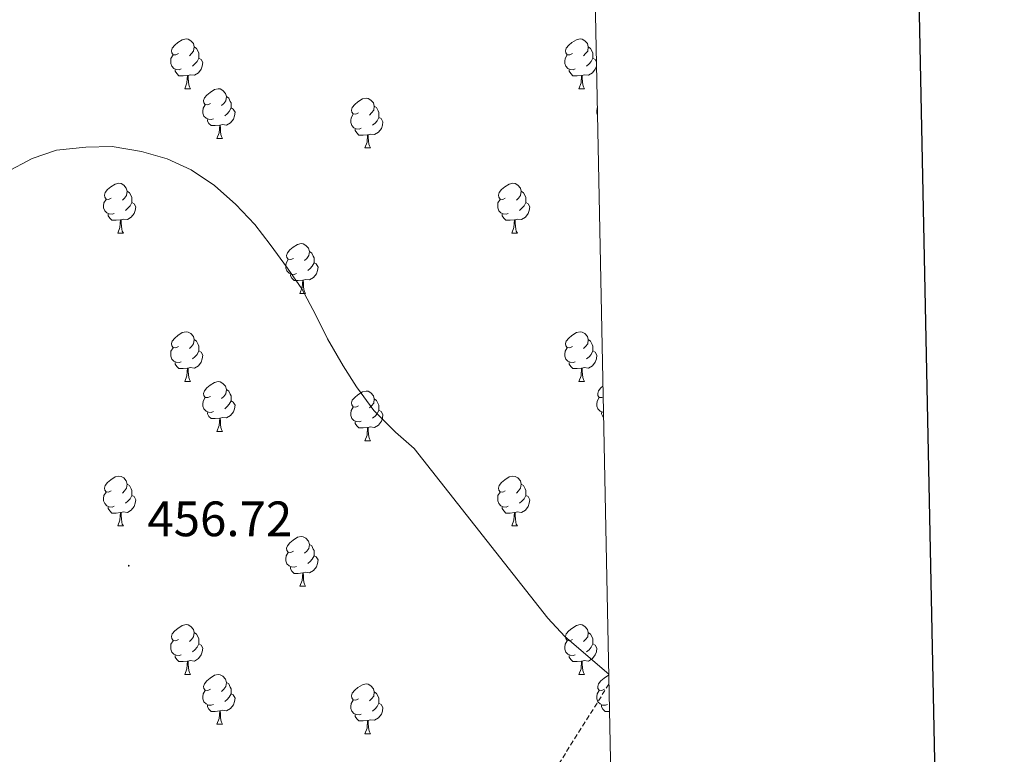
# Model space of a CAD drawing. Units: metres. Extents: x 634264 to 638777, y 4708515 to 4711572.
# Drawn here: x 638479 to 638677, y 4709628 to 4709776 of the extents above; entities that cross this region are included whole.
import ezdxf
from ezdxf.enums import TextEntityAlignment as Align

# ---------------------------------------------------------------- set-up
doc = ezdxf.new("R2010")
doc.units = ezdxf.units.M
doc.header["$MEASUREMENT"] = 0
doc.linetypes.add('TRAZOSX2', pattern=[1.5, 1, -0.5])
for name, color, linetype, lineweight in [('Carátula', 7, 'Continuous', 5), ('Level 21', 19, 'Continuous', 0), ('Level 36', 92, 'Continuous', 0), ('Level 41', 39, 'Continuous', 0), ('Level 5', 36, 'Continuous', 0), ('Level 61', 19, 'Continuous', 0), ('Level 63', 7, 'Continuous', 0), ('Level 7', 19, 'Continuous', 0)]:
    doc.layers.add(name, color=color, linetype=linetype, lineweight=lineweight)
doc.styles.add('Arial', font='ARIAL.TTF', dxfattribs={"height": 0.2})

# ---------------------------------------------------------------- blocks, each defined once
blk = doc.blocks.new('5PATER')
at = {"layer": 'Carátula', "linetype": 'Continuous', "lineweight": 5}
h = blk.add_hatch(color=250, dxfattribs=at)
edge = h.paths.add_edge_path()
edge.add_ellipse((0, 0), major_axis=(-1.33, -1.34), ratio=0.999422, start_angle=0, end_angle=360)

msp = doc.modelspace()

# ---------------------------------------------------------------- linework, layer by layer
at = {"layer": 'Level 21', "color": 19, "linetype": 'TRAZOSX2', "lineweight": 0}
msp.add_polyline3d([(638597.61, 4709642.56, 454.54), (638569.94, 4709598.51, 457.36), (638525.94, 4709550.06, 459.57), (638488.19, 4709510.38, 461.77), (638482.24, 4709505.56, 462.14), (638477.78, 4709502.28, 462.14), (638473.69, 4709498.82, 462.14), (638469.42, 4709495.16, 462.51), (638465.91, 4709491.33, 462.51), (638463.92, 4709486.58, 462.88), (638462.69, 4709481.47, 463.25), (638461.65, 4709476.37, 463.61)], dxfattribs=at)
at = {"layer": 'Level 36', "color": 92, "linetype": 'Continuous', "lineweight": 0}
for p, q in [((638512.23, 4709762.49, 0.01), (638513.35, 4709762.49, 0.01)), ((638591.55, 4709762.49, 0.01), (638592.68, 4709762.49, 0.01)), ((638518.7, 4709752.45, 0.01), (638519.83, 4709752.45, 0.01)), ((638548.47, 4709750.55, 0.01), (638549.6, 4709750.55, 0.01)), ((638498.72, 4709733.4, 0.01), (638499.85, 4709733.4, 0.01)), ((638578.05, 4709733.4, 0.01), (638579.18, 4709733.4, 0.01)), ((638535.41, 4709721.26, 0.01), (638536.54, 4709721.26, 0.01)), ((638512.23, 4709703.5, 0.01), (638513.35, 4709703.5, 0.01)), ((638591.55, 4709703.5, 0.01), (638592.68, 4709703.5, 0.01)), ((638518.7, 4709693.46, 0.01), (638519.83, 4709693.46, 0.01)), ((638548.47, 4709691.56, 0.01), (638549.6, 4709691.56, 0.01)), ((638498.72, 4709674.41, 0.01), (638499.85, 4709674.41, 0.01)), ((638578.05, 4709674.41, 0.01), (638579.18, 4709674.41, 0.01)), ((638535.41, 4709662.27, 0.01), (638536.54, 4709662.27, 0.01)), ((638512.23, 4709644.5, 0.01), (638513.35, 4709644.5, 0.01)), ((638591.55, 4709644.5, 0.01), (638592.68, 4709644.5, 0.01)), ((638518.7, 4709634.47, 0.01), (638519.83, 4709634.47, 0.01)), ((638548.47, 4709632.56, 0.01), (638549.6, 4709632.56, 0.01))]:
    msp.add_line(p, q, dxfattribs=at)
for points in [[(638510.93, 4709769.55, 0.01), (638510.4, 4709769.28, 0.01), (638509.87, 4709769.34, 0.01), (638509.6, 4709769.71, 0.01), (638509.55, 4709770.13, 0.01), (638509.71, 4709770.65, 0.01), (638510.19, 4709771.25, 0.01), (638510.82, 4709771.78, 0.01), (638511.72, 4709772.36, 0.01), (638512.47, 4709772.52, 0.01), (638512.89, 4709772.47, 0.01), (638513.42, 4709772.15, 0.01), (638513.95, 4709771.57, 0.01), (638514.11, 4709770.93, 0.01), (638514, 4709770.08, 0.01), (638513.58, 4709769.55, 0.01), (638513.16, 4709769.12, 0.01)], [(638590.25, 4709769.55, 0.01), (638589.72, 4709769.28, 0.01), (638589.19, 4709769.34, 0.01), (638588.93, 4709769.71, 0.01), (638588.87, 4709770.13, 0.01), (638589.03, 4709770.65, 0.01), (638589.51, 4709771.25, 0.01), (638590.15, 4709771.78, 0.01), (638591.05, 4709772.36, 0.01), (638591.79, 4709772.52, 0.01), (638592.22, 4709772.47, 0.01), (638592.75, 4709772.15, 0.01), (638593.28, 4709771.57, 0.01), (638593.44, 4709770.93, 0.01), (638593.33, 4709770.08, 0.01), (638592.9, 4709769.55, 0.01), (638592.48, 4709769.12, 0.01)], [(638514.11, 4709770.93, 0.01), (638514.59, 4709770.61, 0.01), (638514.9, 4709769.97, 0.01), (638515.06, 4709769.65, 0.01), (638515.06, 4709769.07, 0.01), (638515.06, 4709768.65, 0.01), (638514.69, 4709767.96, 0.01), (638514.27, 4709767.48, 0.01), (638513.79, 4709767.06, 0.01)], [(638593.44, 4709770.93, 0.01), (638593.91, 4709770.61, 0.01), (638594.23, 4709769.97, 0.01), (638594.39, 4709769.65, 0.01), (638594.39, 4709769.07, 0.01), (638594.39, 4709768.65, 0.01), (638594.02, 4709767.96, 0.01), (638593.6, 4709767.48, 0.01), (638593.12, 4709767.06, 0.01)], [(638511.51, 4709766.47, 0.01), (638511.09, 4709766.31, 0.01), (638510.5, 4709766.37, 0.01), (638510.03, 4709766.58, 0.01), (638509.6, 4709767, 0.01), (638509.39, 4709767.59, 0.01), (638509.39, 4709768.01, 0.01), (638509.44, 4709768.59, 0.01), (638509.87, 4709769.28, 0.01)], [(638515.06, 4709768.65, 0.01), (638515.52, 4709768.4, 0.01), (638515.86, 4709767.78, 0.01), (638515.75, 4709767.06, 0.01), (638515.54, 4709766.42, 0.01), (638514.96, 4709765.68, 0.01), (638514.16, 4709765.2, 0.01), (638513.31, 4709765.3, 0.01), (638512.88, 4709765.17, 0.01)], [(638590.84, 4709766.47, 0.01), (638590.41, 4709766.31, 0.01), (638589.83, 4709766.37, 0.01), (638589.35, 4709766.58, 0.01), (638588.93, 4709767, 0.01), (638588.71, 4709767.59, 0.01), (638588.71, 4709768.01, 0.01), (638588.77, 4709768.59, 0.01), (638589.19, 4709769.28, 0.01)], [(638594.39, 4709768.65, 0.01), (638594.84, 4709768.4, 0.01), (638595.11, 4709767.92, 0.01)], [(638512.77, 4709765.17, 0.01), (638511.88, 4709765.09, 0.01), (638511.04, 4709765.09, 0.01), (638510.61, 4709765.52, 0.01), (638510.29, 4709765.99, 0.01), (638510.29, 4709766.31, 0.01)], [(638592.1, 4709765.17, 0.01), (638591.21, 4709765.09, 0.01), (638590.36, 4709765.09, 0.01), (638589.94, 4709765.52, 0.01), (638589.62, 4709765.99, 0.01), (638589.62, 4709766.31, 0.01)], [(638595.12, 4709767.35, 0.01), (638595.08, 4709767.06, 0.01), (638594.87, 4709766.42, 0.01), (638594.28, 4709765.68, 0.01), (638593.49, 4709765.2, 0.01), (638592.64, 4709765.3, 0.01), (638592.21, 4709765.17, 0.01)], [(638512.23, 4709762.49, 0.01), (638512.66, 4709763.65, 0.01), (638512.77, 4709765.17, 0.01), (638512.88, 4709765.17, 0.01), (638512.92, 4709764.59, 0.01), (638512.95, 4709763.9, 0.01), (638513.02, 4709763.29, 0.01), (638513.14, 4709762.89, 0.01), (638513.35, 4709762.49, 0.01)], [(638591.55, 4709762.49, 0.01), (638591.99, 4709763.65, 0.01), (638592.1, 4709765.17, 0.01), (638592.21, 4709765.17, 0.01), (638592.24, 4709764.59, 0.01), (638592.28, 4709763.9, 0.01), (638592.35, 4709763.29, 0.01), (638592.46, 4709762.89, 0.01), (638592.68, 4709762.49, 0.01)], [(638517.4, 4709759.51, 0.01), (638516.87, 4709759.25, 0.01), (638516.34, 4709759.3, 0.01), (638516.08, 4709759.67, 0.01), (638516.02, 4709760.1, 0.01), (638516.18, 4709760.62, 0.01), (638516.66, 4709761.21, 0.01), (638517.3, 4709761.74, 0.01), (638518.2, 4709762.33, 0.01), (638518.94, 4709762.49, 0.01), (638519.37, 4709762.43, 0.01), (638519.9, 4709762.12, 0.01), (638520.43, 4709761.53, 0.01), (638520.59, 4709760.89, 0.01), (638520.48, 4709760.04, 0.01), (638520.05, 4709759.51, 0.01), (638519.63, 4709759.09, 0.01)], [(638520.59, 4709760.89, 0.01), (638521.06, 4709760.58, 0.01), (638521.38, 4709759.94, 0.01), (638521.54, 4709759.62, 0.01), (638521.54, 4709759.04, 0.01), (638521.54, 4709758.61, 0.01), (638521.17, 4709757.92, 0.01), (638520.75, 4709757.44, 0.01), (638520.27, 4709757.02, 0.01)], [(638547.17, 4709757.61, 0.01), (638546.64, 4709757.34, 0.01), (638546.11, 4709757.4, 0.01), (638545.85, 4709757.77, 0.01), (638545.79, 4709758.19, 0.01), (638545.95, 4709758.71, 0.01), (638546.43, 4709759.31, 0.01), (638547.07, 4709759.84, 0.01), (638547.97, 4709760.42, 0.01), (638548.71, 4709760.58, 0.01), (638549.14, 4709760.53, 0.01), (638549.67, 4709760.21, 0.01), (638550.2, 4709759.63, 0.01), (638550.36, 4709758.99, 0.01), (638550.25, 4709758.14, 0.01), (638549.82, 4709757.61, 0.01), (638549.4, 4709757.18, 0.01)], [(638517.99, 4709756.43, 0.01), (638517.56, 4709756.27, 0.01), (638516.98, 4709756.33, 0.01), (638516.5, 4709756.54, 0.01), (638516.08, 4709756.97, 0.01), (638515.86, 4709757.55, 0.01), (638515.86, 4709757.97, 0.01), (638515.92, 4709758.56, 0.01), (638516.34, 4709759.25, 0.01)], [(638521.54, 4709758.61, 0.01), (638521.99, 4709758.36, 0.01), (638522.34, 4709757.75, 0.01), (638522.23, 4709757.02, 0.01), (638522.02, 4709756.38, 0.01), (638521.43, 4709755.64, 0.01), (638520.64, 4709755.16, 0.01), (638519.79, 4709755.27, 0.01), (638519.36, 4709755.14, 0.01)], [(638550.36, 4709758.99, 0.01), (638550.83, 4709758.67, 0.01), (638551.15, 4709758.03, 0.01), (638551.31, 4709757.71, 0.01), (638551.31, 4709757.13, 0.01), (638551.31, 4709756.71, 0.01), (638550.94, 4709756.02, 0.01), (638550.52, 4709755.54, 0.01), (638550.04, 4709755.12, 0.01)], [(638595.33, 4709757.17, 0.01), (638595.19, 4709757.55, 0.01), (638595.19, 4709757.97, 0.01), (638595.24, 4709758.56, 0.01), (638595.3, 4709758.65, 0.01)], [(638547.76, 4709754.53, 0.01), (638547.33, 4709754.37, 0.01), (638546.75, 4709754.43, 0.01), (638546.27, 4709754.64, 0.01), (638545.85, 4709755.06, 0.01), (638545.63, 4709755.65, 0.01), (638545.63, 4709756.07, 0.01), (638545.69, 4709756.65, 0.01), (638546.11, 4709757.34, 0.01)], [(638551.31, 4709756.71, 0.01), (638551.76, 4709756.46, 0.01), (638552.11, 4709755.84, 0.01), (638552, 4709755.12, 0.01), (638551.79, 4709754.48, 0.01), (638551.2, 4709753.74, 0.01), (638550.41, 4709753.26, 0.01), (638549.56, 4709753.36, 0.01), (638549.13, 4709753.23, 0.01)], [(638519.25, 4709755.14, 0.01), (638518.36, 4709755.05, 0.01), (638517.51, 4709755.05, 0.01), (638517.09, 4709755.48, 0.01), (638516.77, 4709755.96, 0.01), (638516.77, 4709756.27, 0.01)], [(638518.7, 4709752.45, 0.01), (638519.14, 4709753.61, 0.01), (638519.25, 4709755.14, 0.01), (638519.36, 4709755.14, 0.01), (638519.39, 4709754.55, 0.01), (638519.43, 4709753.87, 0.01), (638519.5, 4709753.25, 0.01), (638519.61, 4709752.85, 0.01), (638519.83, 4709752.45, 0.01)], [(638549.02, 4709753.23, 0.01), (638548.13, 4709753.15, 0.01), (638547.28, 4709753.15, 0.01), (638546.86, 4709753.58, 0.01), (638546.54, 4709754.05, 0.01), (638546.54, 4709754.37, 0.01)], [(638548.47, 4709750.55, 0.01), (638548.91, 4709751.71, 0.01), (638549.02, 4709753.23, 0.01), (638549.13, 4709753.23, 0.01), (638549.16, 4709752.65, 0.01), (638549.2, 4709751.96, 0.01), (638549.27, 4709751.35, 0.01), (638549.38, 4709750.95, 0.01), (638549.6, 4709750.55, 0.01)], [(638497.42, 4709740.46, 0.01), (638496.89, 4709740.2, 0.01), (638496.36, 4709740.26, 0.01), (638496.1, 4709740.62, 0.01), (638496.04, 4709741.05, 0.01), (638496.2, 4709741.57, 0.01), (638496.68, 4709742.16, 0.01), (638497.32, 4709742.7, 0.01), (638498.22, 4709743.28, 0.01), (638498.96, 4709743.44, 0.01), (638499.39, 4709743.38, 0.01), (638499.92, 4709743.07, 0.01), (638500.45, 4709742.48, 0.01), (638500.61, 4709741.84, 0.01), (638500.5, 4709741, 0.01), (638500.07, 4709740.46, 0.01), (638499.65, 4709740.04, 0.01)], [(638576.75, 4709740.46, 0.01), (638576.22, 4709740.2, 0.01), (638575.69, 4709740.26, 0.01), (638575.42, 4709740.62, 0.01), (638575.37, 4709741.05, 0.01), (638575.53, 4709741.57, 0.01), (638576.01, 4709742.16, 0.01), (638576.64, 4709742.7, 0.01), (638577.54, 4709743.28, 0.01), (638578.29, 4709743.44, 0.01), (638578.72, 4709743.38, 0.01), (638579.24, 4709743.07, 0.01), (638579.78, 4709742.48, 0.01), (638579.94, 4709741.84, 0.01), (638579.82, 4709741, 0.01), (638579.4, 4709740.46, 0.01), (638578.98, 4709740.04, 0.01)], [(638500.61, 4709741.84, 0.01), (638501.08, 4709741.53, 0.01), (638501.4, 4709740.89, 0.01), (638501.56, 4709740.57, 0.01), (638501.56, 4709739.99, 0.01), (638501.56, 4709739.56, 0.01), (638501.19, 4709738.88, 0.01), (638500.77, 4709738.4, 0.01), (638500.29, 4709737.98, 0.01)], [(638579.94, 4709741.84, 0.01), (638580.41, 4709741.53, 0.01), (638580.72, 4709740.89, 0.01), (638580.88, 4709740.57, 0.01), (638580.88, 4709739.99, 0.01), (638580.88, 4709739.56, 0.01), (638580.52, 4709738.88, 0.01), (638580.1, 4709738.4, 0.01), (638579.62, 4709737.98, 0.01)], [(638498.01, 4709737.38, 0.01), (638497.58, 4709737.22, 0.01), (638497, 4709737.28, 0.01), (638496.52, 4709737.5, 0.01), (638496.1, 4709737.92, 0.01), (638495.88, 4709738.5, 0.01), (638495.88, 4709738.92, 0.01), (638495.94, 4709739.51, 0.01), (638496.36, 4709740.2, 0.01)], [(638501.56, 4709739.56, 0.01), (638502.01, 4709739.32, 0.01), (638502.36, 4709738.7, 0.01), (638502.25, 4709737.98, 0.01), (638502.04, 4709737.34, 0.01), (638501.45, 4709736.6, 0.01), (638500.66, 4709736.12, 0.01), (638499.81, 4709736.22, 0.01), (638499.38, 4709736.09, 0.01)], [(638577.34, 4709737.38, 0.01), (638576.91, 4709737.22, 0.01), (638576.32, 4709737.28, 0.01), (638575.85, 4709737.5, 0.01), (638575.42, 4709737.92, 0.01), (638575.21, 4709738.5, 0.01), (638575.21, 4709738.92, 0.01), (638575.26, 4709739.51, 0.01), (638575.69, 4709740.2, 0.01)], [(638580.88, 4709739.56, 0.01), (638581.34, 4709739.32, 0.01), (638581.68, 4709738.7, 0.01), (638581.58, 4709737.98, 0.01), (638581.36, 4709737.34, 0.01), (638580.78, 4709736.6, 0.01), (638579.98, 4709736.12, 0.01), (638579.14, 4709736.22, 0.01), (638578.7, 4709736.09, 0.01)], [(638499.27, 4709736.09, 0.01), (638498.38, 4709736, 0.01), (638497.53, 4709736, 0.01), (638497.11, 4709736.44, 0.01), (638496.79, 4709736.91, 0.01), (638496.79, 4709737.22, 0.01)], [(638578.6, 4709736.09, 0.01), (638577.7, 4709736, 0.01), (638576.86, 4709736, 0.01), (638576.44, 4709736.44, 0.01), (638576.12, 4709736.91, 0.01), (638576.12, 4709737.22, 0.01)], [(638498.72, 4709733.4, 0.01), (638499.16, 4709734.56, 0.01), (638499.27, 4709736.09, 0.01), (638499.38, 4709736.09, 0.01), (638499.41, 4709735.5, 0.01), (638499.45, 4709734.82, 0.01), (638499.52, 4709734.2, 0.01), (638499.63, 4709733.8, 0.01), (638499.85, 4709733.4, 0.01)], [(638578.05, 4709733.4, 0.01), (638578.48, 4709734.56, 0.01), (638578.6, 4709736.09, 0.01), (638578.7, 4709736.09, 0.01), (638578.74, 4709735.5, 0.01), (638578.78, 4709734.82, 0.01), (638578.84, 4709734.2, 0.01), (638578.96, 4709733.8, 0.01), (638579.18, 4709733.4, 0.01)], [(638534.11, 4709728.32, 0.01), (638533.58, 4709728.06, 0.01), (638533.05, 4709728.12, 0.01), (638532.79, 4709728.48, 0.01), (638532.73, 4709728.91, 0.01), (638532.89, 4709729.43, 0.01), (638533.37, 4709730.02, 0.01), (638534.01, 4709730.56, 0.01), (638534.91, 4709731.14, 0.01), (638535.65, 4709731.3, 0.01), (638536.08, 4709731.24, 0.01), (638536.61, 4709730.93, 0.01), (638537.14, 4709730.34, 0.01), (638537.3, 4709729.7, 0.01), (638537.19, 4709728.86, 0.01), (638536.76, 4709728.32, 0.01), (638536.34, 4709727.9, 0.01)], [(638537.3, 4709729.7, 0.01), (638537.77, 4709729.39, 0.01), (638538.09, 4709728.75, 0.01), (638538.25, 4709728.43, 0.01), (638538.25, 4709727.85, 0.01), (638538.25, 4709727.42, 0.01), (638537.88, 4709726.74, 0.01), (638537.46, 4709726.26, 0.01), (638536.98, 4709725.84, 0.01)], [(638534.7, 4709725.24, 0.01), (638534.27, 4709725.08, 0.01), (638533.69, 4709725.14, 0.01), (638533.21, 4709725.36, 0.01), (638532.79, 4709725.78, 0.01), (638532.57, 4709726.36, 0.01), (638532.57, 4709726.78, 0.01), (638532.63, 4709727.37, 0.01), (638533.05, 4709728.06, 0.01)], [(638538.25, 4709727.42, 0.01), (638538.7, 4709727.18, 0.01), (638539.05, 4709726.56, 0.01), (638538.94, 4709725.84, 0.01), (638538.73, 4709725.2, 0.01), (638538.14, 4709724.46, 0.01), (638537.35, 4709723.98, 0.01), (638536.5, 4709724.08, 0.01), (638536.07, 4709723.95, 0.01)], [(638535.96, 4709723.95, 0.01), (638535.07, 4709723.86, 0.01), (638534.22, 4709723.86, 0.01), (638533.8, 4709724.3, 0.01), (638533.48, 4709724.77, 0.01), (638533.48, 4709725.08, 0.01)], [(638535.41, 4709721.26, 0.01), (638535.85, 4709722.42, 0.01), (638535.96, 4709723.95, 0.01), (638536.07, 4709723.95, 0.01), (638536.1, 4709723.36, 0.01), (638536.14, 4709722.68, 0.01), (638536.21, 4709722.06, 0.01), (638536.32, 4709721.66, 0.01), (638536.54, 4709721.26, 0.01)], [(638510.93, 4709710.56, 0.01), (638510.4, 4709710.29, 0.01), (638509.87, 4709710.35, 0.01), (638509.6, 4709710.72, 0.01), (638509.55, 4709711.14, 0.01), (638509.71, 4709711.66, 0.01), (638510.19, 4709712.26, 0.01), (638510.82, 4709712.79, 0.01), (638511.72, 4709713.37, 0.01), (638512.47, 4709713.53, 0.01), (638512.89, 4709713.48, 0.01), (638513.42, 4709713.16, 0.01), (638513.95, 4709712.58, 0.01), (638514.11, 4709711.94, 0.01), (638514, 4709711.09, 0.01), (638513.58, 4709710.56, 0.01), (638513.16, 4709710.13, 0.01)], [(638590.25, 4709710.56, 0.01), (638589.72, 4709710.29, 0.01), (638589.19, 4709710.35, 0.01), (638588.93, 4709710.72, 0.01), (638588.87, 4709711.14, 0.01), (638589.03, 4709711.66, 0.01), (638589.51, 4709712.26, 0.01), (638590.15, 4709712.79, 0.01), (638591.05, 4709713.37, 0.01), (638591.79, 4709713.53, 0.01), (638592.22, 4709713.48, 0.01), (638592.75, 4709713.16, 0.01), (638593.28, 4709712.58, 0.01), (638593.44, 4709711.94, 0.01), (638593.33, 4709711.09, 0.01), (638592.9, 4709710.56, 0.01), (638592.48, 4709710.13, 0.01)], [(638514.11, 4709711.94, 0.01), (638514.59, 4709711.62, 0.01), (638514.9, 4709710.98, 0.01), (638515.06, 4709710.66, 0.01), (638515.06, 4709710.08, 0.01), (638515.06, 4709709.66, 0.01), (638514.69, 4709708.97, 0.01), (638514.27, 4709708.49, 0.01), (638513.79, 4709708.07, 0.01)], [(638593.44, 4709711.94, 0.01), (638593.91, 4709711.62, 0.01), (638594.23, 4709710.98, 0.01), (638594.39, 4709710.66, 0.01), (638594.39, 4709710.08, 0.01), (638594.39, 4709709.66, 0.01), (638594.02, 4709708.97, 0.01), (638593.6, 4709708.49, 0.01), (638593.12, 4709708.07, 0.01)], [(638511.51, 4709707.48, 0.01), (638511.09, 4709707.32, 0.01), (638510.5, 4709707.38, 0.01), (638510.03, 4709707.59, 0.01), (638509.6, 4709708.01, 0.01), (638509.39, 4709708.6, 0.01), (638509.39, 4709709.02, 0.01), (638509.44, 4709709.6, 0.01), (638509.87, 4709710.29, 0.01)], [(638515.06, 4709709.66, 0.01), (638515.52, 4709709.41, 0.01), (638515.86, 4709708.79, 0.01), (638515.75, 4709708.07, 0.01), (638515.54, 4709707.43, 0.01), (638514.96, 4709706.69, 0.01), (638514.16, 4709706.21, 0.01), (638513.31, 4709706.31, 0.01), (638512.88, 4709706.18, 0.01)], [(638590.84, 4709707.48, 0.01), (638590.41, 4709707.32, 0.01), (638589.83, 4709707.38, 0.01), (638589.35, 4709707.59, 0.01), (638588.93, 4709708.01, 0.01), (638588.71, 4709708.6, 0.01), (638588.71, 4709709.02, 0.01), (638588.77, 4709709.6, 0.01), (638589.19, 4709710.29, 0.01)], [(638594.39, 4709709.66, 0.01), (638594.84, 4709709.41, 0.01), (638595.19, 4709708.79, 0.01), (638595.08, 4709708.07, 0.01), (638594.87, 4709707.43, 0.01), (638594.28, 4709706.69, 0.01), (638593.49, 4709706.21, 0.01), (638592.64, 4709706.31, 0.01), (638592.21, 4709706.18, 0.01)], [(638512.77, 4709706.18, 0.01), (638511.88, 4709706.1, 0.01), (638511.04, 4709706.1, 0.01), (638510.61, 4709706.53, 0.01), (638510.29, 4709707, 0.01), (638510.29, 4709707.32, 0.01)], [(638592.1, 4709706.18, 0.01), (638591.21, 4709706.1, 0.01), (638590.36, 4709706.1, 0.01), (638589.94, 4709706.53, 0.01), (638589.62, 4709707, 0.01), (638589.62, 4709707.32, 0.01)], [(638512.23, 4709703.5, 0.01), (638512.66, 4709704.66, 0.01), (638512.77, 4709706.18, 0.01), (638512.88, 4709706.18, 0.01), (638512.92, 4709705.6, 0.01), (638512.95, 4709704.91, 0.01), (638513.02, 4709704.3, 0.01), (638513.14, 4709703.9, 0.01), (638513.35, 4709703.5, 0.01)], [(638591.55, 4709703.5, 0.01), (638591.99, 4709704.66, 0.01), (638592.1, 4709706.18, 0.01), (638592.21, 4709706.18, 0.01), (638592.24, 4709705.6, 0.01), (638592.28, 4709704.91, 0.01), (638592.35, 4709704.3, 0.01), (638592.46, 4709703.9, 0.01), (638592.68, 4709703.5, 0.01)], [(638517.4, 4709700.52, 0.01), (638516.87, 4709700.26, 0.01), (638516.34, 4709700.31, 0.01), (638516.08, 4709700.68, 0.01), (638516.02, 4709701.11, 0.01), (638516.18, 4709701.63, 0.01), (638516.66, 4709702.22, 0.01), (638517.3, 4709702.75, 0.01), (638518.2, 4709703.34, 0.01), (638518.94, 4709703.5, 0.01), (638519.37, 4709703.44, 0.01), (638519.9, 4709703.13, 0.01), (638520.43, 4709702.54, 0.01), (638520.59, 4709701.9, 0.01), (638520.48, 4709701.05, 0.01), (638520.05, 4709700.52, 0.01), (638519.63, 4709700.1, 0.01)], [(638520.59, 4709701.9, 0.01), (638521.06, 4709701.59, 0.01), (638521.38, 4709700.95, 0.01), (638521.54, 4709700.63, 0.01), (638521.54, 4709700.05, 0.01), (638521.54, 4709699.62, 0.01), (638521.17, 4709698.93, 0.01), (638520.75, 4709698.45, 0.01), (638520.27, 4709698.03, 0.01)], [(638547.17, 4709698.62, 0.01), (638546.64, 4709698.35, 0.01), (638546.11, 4709698.41, 0.01), (638545.85, 4709698.78, 0.01), (638545.79, 4709699.2, 0.01), (638545.95, 4709699.72, 0.01), (638546.43, 4709700.32, 0.01), (638547.07, 4709700.85, 0.01), (638547.97, 4709701.43, 0.01), (638548.71, 4709701.59, 0.01), (638549.14, 4709701.54, 0.01), (638549.67, 4709701.22, 0.01), (638550.2, 4709700.64, 0.01), (638550.36, 4709700, 0.01), (638550.25, 4709699.15, 0.01), (638549.82, 4709698.62, 0.01), (638549.4, 4709698.19, 0.01)], [(638596.46, 4709700.39, 0.01), (638596.2, 4709700.26, 0.01), (638595.67, 4709700.31, 0.01), (638595.4, 4709700.68, 0.01), (638595.35, 4709701.11, 0.01), (638595.51, 4709701.63, 0.01), (638595.99, 4709702.22, 0.01), (638596.41, 4709702.58, 0.01)], [(638517.99, 4709697.44, 0.01), (638517.56, 4709697.28, 0.01), (638516.98, 4709697.34, 0.01), (638516.5, 4709697.55, 0.01), (638516.08, 4709697.98, 0.01), (638515.86, 4709698.56, 0.01), (638515.86, 4709698.98, 0.01), (638515.92, 4709699.57, 0.01), (638516.34, 4709700.26, 0.01)], [(638521.54, 4709699.62, 0.01), (638521.99, 4709699.37, 0.01), (638522.34, 4709698.76, 0.01), (638522.23, 4709698.03, 0.01), (638522.02, 4709697.39, 0.01), (638521.43, 4709696.65, 0.01), (638520.64, 4709696.17, 0.01), (638519.79, 4709696.28, 0.01), (638519.36, 4709696.15, 0.01)], [(638550.36, 4709700, 0.01), (638550.83, 4709699.68, 0.01), (638551.15, 4709699.04, 0.01), (638551.31, 4709698.72, 0.01), (638551.31, 4709698.14, 0.01), (638551.31, 4709697.72, 0.01), (638550.94, 4709697.03, 0.01), (638550.52, 4709696.55, 0.01), (638550.04, 4709696.13, 0.01)], [(638596.52, 4709697.32, 0.01), (638596.3, 4709697.34, 0.01), (638595.83, 4709697.55, 0.01), (638595.4, 4709697.98, 0.01), (638595.19, 4709698.56, 0.01), (638595.19, 4709698.98, 0.01), (638595.24, 4709699.57, 0.01), (638595.67, 4709700.26, 0.01)], [(638519.25, 4709696.15, 0.01), (638518.36, 4709696.06, 0.01), (638517.51, 4709696.06, 0.01), (638517.09, 4709696.49, 0.01), (638516.77, 4709696.97, 0.01), (638516.77, 4709697.28, 0.01)], [(638547.76, 4709695.54, 0.01), (638547.33, 4709695.38, 0.01), (638546.75, 4709695.44, 0.01), (638546.27, 4709695.65, 0.01), (638545.85, 4709696.07, 0.01), (638545.63, 4709696.66, 0.01), (638545.63, 4709697.08, 0.01), (638545.69, 4709697.66, 0.01), (638546.11, 4709698.35, 0.01)], [(638551.31, 4709697.72, 0.01), (638551.76, 4709697.47, 0.01), (638552.11, 4709696.85, 0.01), (638552, 4709696.13, 0.01), (638551.79, 4709695.49, 0.01), (638551.2, 4709694.75, 0.01), (638550.41, 4709694.27, 0.01), (638549.56, 4709694.37, 0.01), (638549.13, 4709694.24, 0.01)], [(638596.54, 4709696.36, 0.01), (638596.41, 4709696.49, 0.01), (638596.09, 4709696.97, 0.01), (638596.09, 4709697.28, 0.01)], [(638518.7, 4709693.46, 0.01), (638519.14, 4709694.62, 0.01), (638519.25, 4709696.15, 0.01), (638519.36, 4709696.15, 0.01), (638519.39, 4709695.56, 0.01), (638519.43, 4709694.88, 0.01), (638519.5, 4709694.26, 0.01), (638519.61, 4709693.86, 0.01), (638519.83, 4709693.46, 0.01)], [(638549.02, 4709694.24, 0.01), (638548.13, 4709694.16, 0.01), (638547.28, 4709694.16, 0.01), (638546.86, 4709694.59, 0.01), (638546.54, 4709695.06, 0.01), (638546.54, 4709695.38, 0.01)], [(638548.47, 4709691.56, 0.01), (638548.91, 4709692.72, 0.01), (638549.02, 4709694.24, 0.01), (638549.13, 4709694.24, 0.01), (638549.16, 4709693.66, 0.01), (638549.2, 4709692.97, 0.01), (638549.27, 4709692.36, 0.01), (638549.38, 4709691.96, 0.01), (638549.6, 4709691.56, 0.01)], [(638497.42, 4709681.47, 0.01), (638496.89, 4709681.21, 0.01), (638496.36, 4709681.26, 0.01), (638496.1, 4709681.63, 0.01), (638496.04, 4709682.06, 0.01), (638496.2, 4709682.58, 0.01), (638496.68, 4709683.17, 0.01), (638497.32, 4709683.7, 0.01), (638498.22, 4709684.29, 0.01), (638498.96, 4709684.45, 0.01), (638499.39, 4709684.39, 0.01), (638499.92, 4709684.08, 0.01), (638500.45, 4709683.49, 0.01), (638500.61, 4709682.85, 0.01), (638500.5, 4709682, 0.01), (638500.07, 4709681.47, 0.01), (638499.65, 4709681.05, 0.01)], [(638576.75, 4709681.47, 0.01), (638576.22, 4709681.21, 0.01), (638575.69, 4709681.26, 0.01), (638575.42, 4709681.63, 0.01), (638575.37, 4709682.06, 0.01), (638575.53, 4709682.58, 0.01), (638576.01, 4709683.17, 0.01), (638576.64, 4709683.7, 0.01), (638577.54, 4709684.29, 0.01), (638578.29, 4709684.45, 0.01), (638578.72, 4709684.39, 0.01), (638579.24, 4709684.08, 0.01), (638579.78, 4709683.49, 0.01), (638579.94, 4709682.85, 0.01), (638579.82, 4709682, 0.01), (638579.4, 4709681.47, 0.01), (638578.98, 4709681.05, 0.01)], [(638498.01, 4709678.39, 0.01), (638497.58, 4709678.23, 0.01), (638497, 4709678.29, 0.01), (638496.52, 4709678.5, 0.01), (638496.1, 4709678.93, 0.01), (638495.88, 4709679.51, 0.01), (638495.88, 4709679.93, 0.01), (638495.94, 4709680.52, 0.01), (638496.36, 4709681.21, 0.01)], [(638500.61, 4709682.85, 0.01), (638501.08, 4709682.54, 0.01), (638501.4, 4709681.9, 0.01), (638501.56, 4709681.58, 0.01), (638501.56, 4709681, 0.01), (638501.56, 4709680.57, 0.01), (638501.19, 4709679.88, 0.01), (638500.77, 4709679.4, 0.01), (638500.29, 4709678.98, 0.01)], [(638577.34, 4709678.39, 0.01), (638576.91, 4709678.23, 0.01), (638576.32, 4709678.29, 0.01), (638575.85, 4709678.5, 0.01), (638575.42, 4709678.93, 0.01), (638575.21, 4709679.51, 0.01), (638575.21, 4709679.93, 0.01), (638575.26, 4709680.52, 0.01), (638575.69, 4709681.21, 0.01)], [(638579.94, 4709682.85, 0.01), (638580.41, 4709682.54, 0.01), (638580.72, 4709681.9, 0.01), (638580.88, 4709681.58, 0.01), (638580.88, 4709681, 0.01), (638580.88, 4709680.57, 0.01), (638580.52, 4709679.88, 0.01), (638580.1, 4709679.4, 0.01), (638579.62, 4709678.98, 0.01)], [(638501.56, 4709680.57, 0.01), (638502.01, 4709680.32, 0.01), (638502.36, 4709679.71, 0.01), (638502.25, 4709678.98, 0.01), (638502.04, 4709678.34, 0.01), (638501.45, 4709677.6, 0.01), (638500.66, 4709677.12, 0.01), (638499.81, 4709677.23, 0.01), (638499.38, 4709677.1, 0.01)], [(638580.88, 4709680.57, 0.01), (638581.34, 4709680.32, 0.01), (638581.68, 4709679.71, 0.01), (638581.58, 4709678.98, 0.01), (638581.36, 4709678.34, 0.01), (638580.78, 4709677.6, 0.01), (638579.98, 4709677.12, 0.01), (638579.14, 4709677.23, 0.01), (638578.7, 4709677.1, 0.01)], [(638499.27, 4709677.1, 0.01), (638498.38, 4709677.01, 0.01), (638497.53, 4709677.01, 0.01), (638497.11, 4709677.44, 0.01), (638496.79, 4709677.92, 0.01), (638496.79, 4709678.23, 0.01)], [(638498.72, 4709674.41, 0.01), (638499.16, 4709675.57, 0.01), (638499.27, 4709677.1, 0.01), (638499.38, 4709677.1, 0.01), (638499.41, 4709676.51, 0.01), (638499.45, 4709675.83, 0.01), (638499.52, 4709675.21, 0.01), (638499.63, 4709674.81, 0.01), (638499.85, 4709674.41, 0.01)], [(638578.6, 4709677.1, 0.01), (638577.7, 4709677.01, 0.01), (638576.86, 4709677.01, 0.01), (638576.44, 4709677.44, 0.01), (638576.12, 4709677.92, 0.01), (638576.12, 4709678.23, 0.01)], [(638578.05, 4709674.41, 0.01), (638578.48, 4709675.57, 0.01), (638578.6, 4709677.1, 0.01), (638578.7, 4709677.1, 0.01), (638578.74, 4709676.51, 0.01), (638578.78, 4709675.83, 0.01), (638578.84, 4709675.21, 0.01), (638578.96, 4709674.81, 0.01), (638579.18, 4709674.41, 0.01)], [(638534.11, 4709669.33, 0.01), (638533.58, 4709669.07, 0.01), (638533.05, 4709669.12, 0.01), (638532.79, 4709669.49, 0.01), (638532.73, 4709669.92, 0.01), (638532.89, 4709670.44, 0.01), (638533.37, 4709671.03, 0.01), (638534.01, 4709671.56, 0.01), (638534.91, 4709672.15, 0.01), (638535.65, 4709672.31, 0.01), (638536.08, 4709672.25, 0.01), (638536.61, 4709671.94, 0.01), (638537.14, 4709671.35, 0.01), (638537.3, 4709670.71, 0.01), (638537.19, 4709669.86, 0.01), (638536.76, 4709669.33, 0.01), (638536.34, 4709668.91, 0.01)], [(638537.3, 4709670.71, 0.01), (638537.77, 4709670.4, 0.01), (638538.09, 4709669.76, 0.01), (638538.25, 4709669.44, 0.01), (638538.25, 4709668.86, 0.01), (638538.25, 4709668.43, 0.01), (638537.88, 4709667.74, 0.01), (638537.46, 4709667.26, 0.01), (638536.98, 4709666.84, 0.01)], [(638534.7, 4709666.25, 0.01), (638534.27, 4709666.09, 0.01), (638533.69, 4709666.15, 0.01), (638533.21, 4709666.36, 0.01), (638532.79, 4709666.79, 0.01), (638532.57, 4709667.37, 0.01), (638532.57, 4709667.79, 0.01), (638532.63, 4709668.38, 0.01), (638533.05, 4709669.07, 0.01)], [(638538.25, 4709668.43, 0.01), (638538.7, 4709668.18, 0.01), (638539.05, 4709667.57, 0.01), (638538.94, 4709666.84, 0.01), (638538.73, 4709666.2, 0.01), (638538.14, 4709665.46, 0.01), (638537.35, 4709664.98, 0.01), (638536.5, 4709665.09, 0.01), (638536.07, 4709664.96, 0.01)], [(638535.96, 4709664.96, 0.01), (638535.07, 4709664.87, 0.01), (638534.22, 4709664.87, 0.01), (638533.8, 4709665.3, 0.01), (638533.48, 4709665.78, 0.01), (638533.48, 4709666.09, 0.01)], [(638535.41, 4709662.27, 0.01), (638535.85, 4709663.43, 0.01), (638535.96, 4709664.96, 0.01), (638536.07, 4709664.96, 0.01), (638536.1, 4709664.37, 0.01), (638536.14, 4709663.69, 0.01), (638536.21, 4709663.07, 0.01), (638536.32, 4709662.67, 0.01), (638536.54, 4709662.27, 0.01)], [(638510.93, 4709651.56, 0.01), (638510.4, 4709651.3, 0.01), (638509.87, 4709651.35, 0.01), (638509.6, 4709651.72, 0.01), (638509.55, 4709652.15, 0.01), (638509.71, 4709652.67, 0.01), (638510.19, 4709653.26, 0.01), (638510.82, 4709653.79, 0.01), (638511.72, 4709654.38, 0.01), (638512.47, 4709654.54, 0.01), (638512.89, 4709654.48, 0.01), (638513.42, 4709654.17, 0.01), (638513.95, 4709653.58, 0.01), (638514.11, 4709652.94, 0.01), (638514, 4709652.09, 0.01), (638513.58, 4709651.56, 0.01), (638513.16, 4709651.14, 0.01)], [(638590.25, 4709651.56, 0.01), (638589.72, 4709651.3, 0.01), (638589.19, 4709651.35, 0.01), (638588.93, 4709651.72, 0.01), (638588.87, 4709652.15, 0.01), (638589.03, 4709652.67, 0.01), (638589.51, 4709653.26, 0.01), (638590.15, 4709653.79, 0.01), (638591.05, 4709654.38, 0.01), (638591.79, 4709654.54, 0.01), (638592.22, 4709654.48, 0.01), (638592.75, 4709654.17, 0.01), (638593.28, 4709653.58, 0.01), (638593.44, 4709652.94, 0.01), (638593.33, 4709652.09, 0.01), (638592.9, 4709651.56, 0.01), (638592.48, 4709651.14, 0.01)], [(638511.51, 4709648.48, 0.01), (638511.09, 4709648.32, 0.01), (638510.5, 4709648.38, 0.01), (638510.03, 4709648.59, 0.01), (638509.6, 4709649.02, 0.01), (638509.39, 4709649.6, 0.01), (638509.39, 4709650.02, 0.01), (638509.44, 4709650.61, 0.01), (638509.87, 4709651.3, 0.01)], [(638514.11, 4709652.94, 0.01), (638514.59, 4709652.63, 0.01), (638514.9, 4709651.99, 0.01), (638515.06, 4709651.67, 0.01), (638515.06, 4709651.09, 0.01), (638515.06, 4709650.66, 0.01), (638514.69, 4709649.97, 0.01), (638514.27, 4709649.49, 0.01), (638513.79, 4709649.07, 0.01)], [(638590.84, 4709648.48, 0.01), (638590.41, 4709648.32, 0.01), (638589.83, 4709648.38, 0.01), (638589.35, 4709648.59, 0.01), (638588.93, 4709649.02, 0.01), (638588.71, 4709649.6, 0.01), (638588.71, 4709650.02, 0.01), (638588.77, 4709650.61, 0.01), (638589.19, 4709651.3, 0.01)], [(638593.44, 4709652.94, 0.01), (638593.91, 4709652.63, 0.01), (638594.23, 4709651.99, 0.01), (638594.39, 4709651.67, 0.01), (638594.39, 4709651.09, 0.01), (638594.39, 4709650.66, 0.01), (638594.02, 4709649.97, 0.01), (638593.6, 4709649.49, 0.01), (638593.12, 4709649.07, 0.01)], [(638515.06, 4709650.66, 0.01), (638515.52, 4709650.41, 0.01), (638515.86, 4709649.8, 0.01), (638515.75, 4709649.07, 0.01), (638515.54, 4709648.43, 0.01), (638514.96, 4709647.69, 0.01), (638514.16, 4709647.21, 0.01), (638513.31, 4709647.32, 0.01), (638512.88, 4709647.19, 0.01)], [(638594.39, 4709650.66, 0.01), (638594.84, 4709650.41, 0.01), (638595.19, 4709649.8, 0.01), (638595.08, 4709649.07, 0.01), (638594.87, 4709648.43, 0.01), (638594.28, 4709647.69, 0.01), (638593.49, 4709647.21, 0.01), (638592.64, 4709647.32, 0.01), (638592.21, 4709647.19, 0.01)], [(638512.77, 4709647.19, 0.01), (638511.88, 4709647.1, 0.01), (638511.04, 4709647.1, 0.01), (638510.61, 4709647.53, 0.01), (638510.29, 4709648.01, 0.01), (638510.29, 4709648.32, 0.01)], [(638592.1, 4709647.19, 0.01), (638591.21, 4709647.1, 0.01), (638590.36, 4709647.1, 0.01), (638589.94, 4709647.53, 0.01), (638589.62, 4709648.01, 0.01), (638589.62, 4709648.32, 0.01)], [(638512.23, 4709644.5, 0.01), (638512.66, 4709645.66, 0.01), (638512.77, 4709647.19, 0.01), (638512.88, 4709647.19, 0.01), (638512.92, 4709646.6, 0.01), (638512.95, 4709645.92, 0.01), (638513.02, 4709645.3, 0.01), (638513.14, 4709644.9, 0.01), (638513.35, 4709644.5, 0.01)], [(638591.55, 4709644.5, 0.01), (638591.99, 4709645.66, 0.01), (638592.1, 4709647.19, 0.01), (638592.21, 4709647.19, 0.01), (638592.24, 4709646.6, 0.01), (638592.28, 4709645.92, 0.01), (638592.35, 4709645.3, 0.01), (638592.46, 4709644.9, 0.01), (638592.68, 4709644.5, 0.01)], [(638517.4, 4709641.53, 0.01), (638516.87, 4709641.26, 0.01), (638516.34, 4709641.32, 0.01), (638516.08, 4709641.69, 0.01), (638516.02, 4709642.11, 0.01), (638516.18, 4709642.63, 0.01), (638516.66, 4709643.23, 0.01), (638517.3, 4709643.76, 0.01), (638518.2, 4709644.34, 0.01), (638518.94, 4709644.5, 0.01), (638519.37, 4709644.45, 0.01), (638519.9, 4709644.13, 0.01), (638520.43, 4709643.55, 0.01), (638520.59, 4709642.91, 0.01), (638520.48, 4709642.06, 0.01), (638520.05, 4709641.53, 0.01), (638519.63, 4709641.1, 0.01)], [(638596.73, 4709641.53, 0.01), (638596.2, 4709641.26, 0.01), (638595.67, 4709641.32, 0.01), (638595.4, 4709641.69, 0.01), (638595.35, 4709642.11, 0.01), (638595.51, 4709642.63, 0.01), (638595.99, 4709643.23, 0.01), (638596.62, 4709643.76, 0.01), (638597.52, 4709644.34, 0.01), (638597.57, 4709644.35, 0.01)], [(638520.59, 4709642.91, 0.01), (638521.06, 4709642.59, 0.01), (638521.38, 4709641.95, 0.01), (638521.54, 4709641.63, 0.01), (638521.54, 4709641.05, 0.01), (638521.54, 4709640.63, 0.01), (638521.17, 4709639.94, 0.01), (638520.75, 4709639.46, 0.01), (638520.27, 4709639.04, 0.01)], [(638547.17, 4709639.62, 0.01), (638546.64, 4709639.36, 0.01), (638546.11, 4709639.41, 0.01), (638545.85, 4709639.78, 0.01), (638545.79, 4709640.21, 0.01), (638545.95, 4709640.73, 0.01), (638546.43, 4709641.32, 0.01), (638547.07, 4709641.85, 0.01), (638547.97, 4709642.44, 0.01), (638548.71, 4709642.6, 0.01), (638549.14, 4709642.54, 0.01), (638549.67, 4709642.23, 0.01), (638550.2, 4709641.64, 0.01), (638550.36, 4709641, 0.01), (638550.25, 4709640.15, 0.01), (638549.82, 4709639.62, 0.01), (638549.4, 4709639.2, 0.01)], [(638517.99, 4709638.45, 0.01), (638517.56, 4709638.29, 0.01), (638516.98, 4709638.35, 0.01), (638516.5, 4709638.56, 0.01), (638516.08, 4709638.98, 0.01), (638515.86, 4709639.57, 0.01), (638515.86, 4709639.99, 0.01), (638515.92, 4709640.57, 0.01), (638516.34, 4709641.26, 0.01)], [(638521.54, 4709640.63, 0.01), (638521.99, 4709640.38, 0.01), (638522.34, 4709639.76, 0.01), (638522.23, 4709639.04, 0.01), (638522.02, 4709638.4, 0.01), (638521.43, 4709637.66, 0.01), (638520.64, 4709637.18, 0.01), (638519.79, 4709637.28, 0.01), (638519.36, 4709637.15, 0.01)], [(638550.36, 4709641, 0.01), (638550.83, 4709640.69, 0.01), (638551.15, 4709640.05, 0.01), (638551.31, 4709639.73, 0.01), (638551.31, 4709639.15, 0.01), (638551.31, 4709638.72, 0.01), (638550.94, 4709638.03, 0.01), (638550.52, 4709637.55, 0.01), (638550.04, 4709637.13, 0.01)], [(638597.31, 4709638.45, 0.01), (638596.89, 4709638.29, 0.01), (638596.3, 4709638.35, 0.01), (638595.83, 4709638.56, 0.01), (638595.4, 4709638.98, 0.01), (638595.19, 4709639.57, 0.01), (638595.19, 4709639.99, 0.01), (638595.24, 4709640.57, 0.01), (638595.67, 4709641.26, 0.01)], [(638519.25, 4709637.15, 0.01), (638518.36, 4709637.07, 0.01), (638517.51, 4709637.07, 0.01), (638517.09, 4709637.5, 0.01), (638516.77, 4709637.97, 0.01), (638516.77, 4709638.29, 0.01)], [(638547.76, 4709636.54, 0.01), (638547.33, 4709636.38, 0.01), (638546.75, 4709636.44, 0.01), (638546.27, 4709636.65, 0.01), (638545.85, 4709637.08, 0.01), (638545.63, 4709637.66, 0.01), (638545.63, 4709638.08, 0.01), (638545.69, 4709638.67, 0.01), (638546.11, 4709639.36, 0.01)], [(638551.31, 4709638.72, 0.01), (638551.76, 4709638.47, 0.01), (638552.11, 4709637.86, 0.01), (638552, 4709637.13, 0.01), (638551.79, 4709636.49, 0.01), (638551.2, 4709635.75, 0.01), (638550.41, 4709635.27, 0.01), (638549.56, 4709635.38, 0.01), (638549.13, 4709635.25, 0.01)], [(638597.72, 4709637.07, 0.01), (638597.68, 4709637.07, 0.01), (638596.84, 4709637.07, 0.01), (638596.41, 4709637.5, 0.01), (638596.09, 4709637.97, 0.01), (638596.09, 4709638.29, 0.01)], [(638518.7, 4709634.47, 0.01), (638519.14, 4709635.63, 0.01), (638519.25, 4709637.15, 0.01), (638519.36, 4709637.15, 0.01), (638519.39, 4709636.57, 0.01), (638519.43, 4709635.88, 0.01), (638519.5, 4709635.27, 0.01), (638519.61, 4709634.87, 0.01), (638519.83, 4709634.47, 0.01)], [(638549.02, 4709635.25, 0.01), (638548.13, 4709635.16, 0.01), (638547.28, 4709635.16, 0.01), (638546.86, 4709635.59, 0.01), (638546.54, 4709636.07, 0.01), (638546.54, 4709636.38, 0.01)], [(638548.47, 4709632.56, 0.01), (638548.91, 4709633.72, 0.01), (638549.02, 4709635.25, 0.01), (638549.13, 4709635.25, 0.01), (638549.16, 4709634.66, 0.01), (638549.2, 4709633.98, 0.01), (638549.27, 4709633.36, 0.01), (638549.38, 4709632.96, 0.01), (638549.6, 4709632.56, 0.01)]]:
    msp.add_polyline3d(points, dxfattribs=at)
at = {"layer": 'Level 5', "color": 36, "linetype": 'Continuous', "lineweight": 0}
msp.add_polyline3d([(638597.57, 4709644.55, 455.01), (638588.72, 4709652.16, 455.01), (638585.33, 4709655.84, 455.01), (638558.42, 4709690.01, 455.01), (638554.62, 4709693.32, 455.01), (638550.28, 4709697.69, 455.01), (638546.82, 4709702.43, 455.01), (638544.08, 4709706.65, 455.01), (638540.96, 4709712.11, 455.01), (638538.56, 4709717.04, 455.01), (638535.8, 4709722.15, 455.01), (638532.88, 4709726.37, 455.01), (638529.42, 4709731.11, 455.01), (638526.33, 4709735.14, 455.01), (638522.52, 4709739.16, 455.01), (638518.19, 4709743, 455.01), (638513.51, 4709746.12, 455.01), (638508.67, 4709748.34, 455.01), (638503.49, 4709749.85, 455.01), (638497.6, 4709750.82, 455.01), (638492.27, 4709750.72, 455.01), (638486.41, 4709750.08, 455.01), (638481.46, 4709748.4, 455.01), (638476.18, 4709745.64, 455.01)], dxfattribs=at)
at = {"layer": 'Level 61', "color": 19, "linetype": 'Continuous', "lineweight": 0}
msp.add_polyline3d([(635187.83, 4708925.67, 0.01), (635142.91, 4711239.04, 0.01), (638564.49, 4711306.37, 0.01), (638610.55, 4708993.02, 0.01), (635187.83, 4708925.67, 0.01)], close=True, dxfattribs=at)
at = {"layer": 'Level 63', "linetype": 'Continuous', "lineweight": 30}
msp.add_polyline3d([(635073.42, 4711287.51, 0.01), (635122.97, 4708873.04, 0.01), (638677.21, 4708945.98, 0.01), (638627.74, 4711357.45, 0.01), (635073.42, 4711287.51, 0.01)], dxfattribs=at)

# ---------------------------------------------------------------- block references
at = {"layer": 'Level 7', "color": 19, "linetype": 'Continuous', "lineweight": 0, "xscale": 0.1000007614726202, "yscale": 0.1000007614726202}
msp.add_blockref('5PATER', (638500.94, 4709666.41, 456.73), dxfattribs=at)

# ---------------------------------------------------------------- texts
at = {"layer": 'Level 41', "color": 19, "linetype": 'Continuous', "lineweight": 0, "style": 'Arial'}
msp.add_text('456.72', height=7, dxfattribs=at).set_placement((638504.69, 4709670.16, 456.73), align=Align.BOTTOM_LEFT)

doc.saveas('drawing.dxf')
